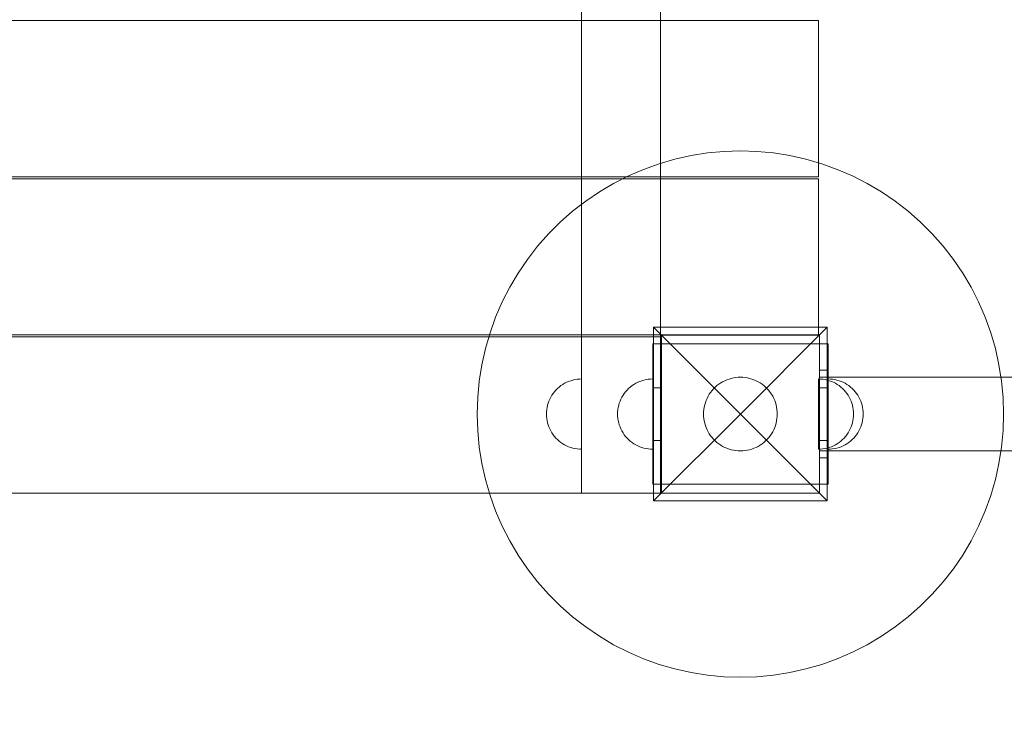
# Model space of a CAD drawing. Units: millimetres. Extents: x 0 to 10862, y -1962 to 2677.
# Drawn here: x 5852 to 6414, y -118 to 277 of the extents above; entities that cross this region are included whole.
import ezdxf

# ---------------------------------------------------------------- set-up
doc = ezdxf.new("R2010")
doc.units = ezdxf.units.MM
doc.header["$MEASUREMENT"] = 0
doc.layers.add('ZESTAW', color=7, linetype='Continuous')
doc.layers.add('ZESTAW_Nr_pióra__7', color=7, linetype='Continuous', lineweight=18)
doc.styles.add('GENERATED_STYLE_1', font='txt')
doc.dimstyles.new('GENERATED_STYLE__1', dxfattribs={"dimtxt": 150, "dimasz": 91.78744, "dimexe": 0.18, "dimexo": 0, "dimgap": 0.09, "dimtad": 0, "dimtih": 1, "dimtoh": 1, "dimdec": 0, "dimlfac": 0.1, "dimzin": 0, "dimdsep": 46, "dimtxsty": 'GENERATED_STYLE_1', "dimblk": 'ARROWHEAD_5', "dimblk1": 'ARROWHEAD_5', "dimblk2": 'ARROWHEAD_5', "dimcen": 0.09, "dimclrd": 7, "dimclre": 7, "dimclrt": 7, "dimazin": 0, "dimtfac": 1, "dimtdec": 4, "dimtmove": 0, "dimatfit": 3, "dimfxl": 0, "dimtolj": 1, "dimtzin": 0, "dimarcsym": 0})
doc.dimstyles.new('GENERATED_STYLE__2', dxfattribs={"dimtxt": 150, "dimasz": 91.78744, "dimexe": 0.18, "dimexo": 0, "dimgap": 0.09, "dimtad": 0, "dimdec": 0, "dimlfac": 0.1, "dimzin": 0, "dimdsep": 46, "dimtxsty": 'GENERATED_STYLE_1', "dimblk": 'ARROWHEAD_5', "dimblk1": 'ARROWHEAD_5', "dimblk2": 'ARROWHEAD_5', "dimcen": 0.09, "dimclrd": 7, "dimclre": 7, "dimclrt": 7, "dimazin": 0, "dimtfac": 1, "dimtdec": 4, "dimtmove": 0, "dimatfit": 3, "dimfxl": 0, "dimtolj": 1, "dimtzin": 0, "dimarcsym": 0})
doc.dimstyles.new('GENERATED_STYLE__3', dxfattribs={"dimtxt": 150, "dimasz": 91.78744, "dimexe": 0.18, "dimexo": 300, "dimgap": 0.09, "dimtad": 0, "dimtih": 1, "dimtoh": 1, "dimdec": 0, "dimlfac": 0.1, "dimzin": 0, "dimdsep": 46, "dimtxsty": 'GENERATED_STYLE_1', "dimblk": 'ARROWHEAD_5', "dimblk1": 'ARROWHEAD_5', "dimblk2": 'ARROWHEAD_5', "dimcen": 0.09, "dimclrd": 7, "dimclre": 7, "dimclrt": 7, "dimazin": 0, "dimtfac": 1, "dimtdec": 4, "dimtmove": 0, "dimatfit": 3, "dimfxl": 0, "dimtolj": 1, "dimtzin": 0, "dimarcsym": 0})
doc.dimstyles.new('GENERATED_STYLE__4', dxfattribs={"dimtxt": 150, "dimasz": 91.78744, "dimexe": 0.18, "dimexo": 300, "dimgap": 0.09, "dimtad": 0, "dimdec": 0, "dimlfac": 0.1, "dimzin": 0, "dimdsep": 46, "dimtxsty": 'GENERATED_STYLE_1', "dimblk": 'ARROWHEAD_5', "dimblk1": 'ARROWHEAD_5', "dimblk2": 'ARROWHEAD_5', "dimcen": 0.09, "dimclrd": 7, "dimclre": 7, "dimclrt": 7, "dimazin": 0, "dimtfac": 1, "dimtdec": 4, "dimtmove": 0, "dimatfit": 3, "dimfxl": 0, "dimtolj": 1, "dimtzin": 0, "dimarcsym": 0})

# ---------------------------------------------------------------- blocks, each defined once
blk = doc.blocks.new('*D1')
at = {"layer": 'ZESTAW', "linetype": 'Continuous', "lineweight": 0, "true_color": 0x000000}
for points in [[(1483.53, -837.49), (1576.83, -862.49), (1576.83, -812.49)], [(8898.18, -837.49), (8804.88, -812.49), (8804.88, -862.49)]]:
    blk.add_hatch(color=18, dxfattribs=at).paths.add_polyline_path(points)
at = {"layer": 'ZESTAW_Nr_pióra__7', "linetype": 'Continuous'}
for p, q in [((1483.53, -928.07), (1483.53, -746.91)), ((8898.18, -928.07), (8898.18, -746.91)), ((1483.53, -837.49), (1576.83, -812.49)), ((1576.83, -812.49), (1576.83, -862.49)), ((8898.18, -837.49), (8804.88, -812.49)), ((8804.88, -862.49), (8804.88, -812.49)), ((1483.53, -837.49), (1576.83, -862.49)), ((1576.83, -837.49), (4996.08, -837.49)), ((5385.63, -837.49), (8804.88, -837.49)), ((8898.18, -837.49), (8804.88, -862.49))]:
    blk.add_line(p, q, dxfattribs=at)
at = {"layer": 'ZESTAW_Nr_pióra__7', "insert": (5020.11, -912.49), "char_height": 150, "attachment_point": 7, "style": 'GENERATED_STYLE_1'}
blk.add_mtext('\\A1;{\\fArial|b0|i0|c238|p38;741}', dxfattribs=at)
blk = doc.blocks.new('ARROWHEAD_5')
at = {"color": 0, "linetype": 'Continuous', "lineweight": 0}
blk.add_line((0, 0), (-1, 0), dxfattribs=at)
blk.add_solid([(-1, 0.2679), (0, 0), (-1, -0.2679), (-1, 0.2679)], dxfattribs=at)
blk = doc.blocks.new('*D3')
at = {"layer": 'ZESTAW', "linetype": 'Continuous', "lineweight": 0, "true_color": 0x000000}
for points in [[(9466.99, 906.94), (9441.99, 813.64), (9491.99, 813.64)], [(9466.99, -61.47), (9491.99, 31.83), (9441.99, 31.83)]]:
    blk.add_hatch(color=18, dxfattribs=at).paths.add_polyline_path(points)
at = {"layer": 'ZESTAW_Nr_pióra__7', "linetype": 'Continuous'}
for p, q in [((9557.57, 906.94), (9376.41, 906.94)), ((9466.99, 906.94), (9441.99, 813.64)), ((9466.99, 906.94), (9491.99, 813.64)), ((9491.99, 813.64), (9441.99, 813.64)), ((9466.99, 560.6), (9466.99, 813.64)), ((9466.99, 31.83), (9466.99, 284.87)), ((9466.99, -61.47), (9441.99, 31.83)), ((9441.99, 31.83), (9491.99, 31.83)), ((9466.99, -61.47), (9491.99, 31.83)), ((9557.57, -61.47), (9376.41, -61.47))]:
    blk.add_line(p, q, dxfattribs=at)
at = {"layer": 'ZESTAW_Nr_pióra__7', "insert": (9541.99, 308.91), "char_height": 150, "attachment_point": 7, "rotation": 90, "style": 'GENERATED_STYLE_1'}
blk.add_mtext('\\A1;{\\fArial|b0|i0|c238|p38;97}', dxfattribs=at)
blk = doc.blocks.new('*D4')
at = {"layer": 'ZESTAW', "linetype": 'Continuous', "lineweight": 0, "true_color": 0x000000}
for points in [[(0, -1871.6), (93.3, -1896.6), (93.3, -1846.6)], [(10398.18, -1871.6), (10304.88, -1846.6), (10304.88, -1896.6)]]:
    blk.add_hatch(color=18, dxfattribs=at).paths.add_polyline_path(points)
at = {"layer": 'ZESTAW_Nr_pióra__7', "linetype": 'Continuous'}
for p, q in [((10398.18, -1962.18), (10398.18, 187.56)), ((0, -1962.18), (0, -300)), ((0, -1871.6), (93.3, -1846.6)), ((93.3, -1846.6), (93.3, -1896.6)), ((10398.18, -1871.6), (10304.88, -1846.6)), ((10304.88, -1896.6), (10304.88, -1846.6)), ((0, -1871.6), (93.3, -1896.6)), ((93.3, -1871.6), (4918.6, -1871.6)), ((5479.58, -1871.6), (10304.88, -1871.6)), ((10398.18, -1871.6), (10304.88, -1896.6))]:
    blk.add_line(p, q, dxfattribs=at)
at = {"layer": 'ZESTAW_Nr_pióra__7', "insert": (4942.63, -1946.6), "char_height": 150, "attachment_point": 7, "style": 'GENERATED_STYLE_1'}
blk.add_mtext('\\A1;{\\fArial|b0|i0|c238|p38;1\xa0040}', dxfattribs=at)
blk = doc.blocks.new('*D5')
at = {"layer": 'ZESTAW', "linetype": 'Continuous', "lineweight": 0, "true_color": 0x000000}
for points in [[(10771.69, 2676.47), (10746.69, 2583.17), (10796.69, 2583.17)], [(10771.69, -1545), (10796.69, -1451.7), (10746.69, -1451.7)]]:
    blk.add_hatch(color=18, dxfattribs=at).paths.add_polyline_path(points)
at = {"layer": 'ZESTAW_Nr_pióra__7', "linetype": 'Continuous'}
for p, q in [((10862.27, 2676.47), (2652.16, 2676.47)), ((10771.69, 2676.47), (10746.69, 2583.17)), ((10771.69, 2676.47), (10796.69, 2583.17)), ((10796.69, 2583.17), (10746.69, 2583.17)), ((10771.69, 760.51), (10771.69, 2583.17)), ((10771.69, -1451.7), (10771.69, 370.96)), ((10771.69, -1545), (10746.69, -1451.7)), ((10746.69, -1451.7), (10796.69, -1451.7)), ((10771.69, -1545), (10796.69, -1451.7)), ((10862.27, -1545), (1845, -1545))]:
    blk.add_line(p, q, dxfattribs=at)
at = {"layer": 'ZESTAW_Nr_pióra__7', "insert": (10846.69, 394.99), "char_height": 150, "attachment_point": 7, "rotation": 90, "style": 'GENERATED_STYLE_1'}
blk.add_mtext('\\A1;{\\fArial|b0|i0|c238|p38;422}', dxfattribs=at)

msp = doc.modelspace()

# ---------------------------------------------------------------- linework, layer by layer
at = {"layer": 'ZESTAW_Nr_pióra__7', "linetype": 'Continuous'}
for p, q in [((6172.64, 6.94), (6172.64, 906.94)), ((6217.64, 906.94), (6217.64, 6.94)), ((5407.64, 276.16), (6307.64, 276.16)), ((6307.64, 276.16), (6307.64, 187.16)), ((6216.83, 194.6), (6225.88, 197.23)), ((6225.88, 197.23), (6235.07, 199.28)), ((6235.07, 199.28), (6244.38, 200.76)), ((6244.38, 200.76), (6253.76, 201.64)), ((6253.76, 201.64), (6263.18, 201.94)), ((6263.18, 201.94), (6272.6, 201.64)), ((6272.6, 201.64), (6281.98, 200.76)), ((6281.98, 200.76), (6291.29, 199.28)), ((6291.29, 199.28), (6300.48, 197.23)), ((6300.48, 197.23), (6309.53, 194.6)), ((6199.31, 187.66), (6207.96, 191.41)), ((6207.96, 191.41), (6216.83, 194.6)), ((6309.53, 194.6), (6318.4, 191.41)), ((6318.4, 191.41), (6327.05, 187.66)), ((6307.64, 187.16), (5407.64, 187.16)), ((5407.64, 186.05), (6307.64, 186.05)), ((6190.92, 183.39), (6199.31, 187.66)), ((6307.64, 186.05), (6307.64, 97.05)), ((6327.05, 187.66), (6335.44, 183.39)), ((6182.81, 178.59), (6190.92, 183.39)), ((6335.44, 183.39), (6343.56, 178.59)), ((6175.01, 173.29), (6182.81, 178.59)), ((6343.56, 178.59), (6351.35, 173.29)), ((6167.57, 167.52), (6175.01, 173.29)), ((6351.35, 173.29), (6358.79, 167.52)), ((6160.5, 161.28), (6167.57, 167.52)), ((6358.79, 167.52), (6365.86, 161.28)), ((6153.84, 154.62), (6160.5, 161.28)), ((6365.86, 161.28), (6372.53, 154.62)), ((6147.6, 147.55), (6153.84, 154.62)), ((6372.53, 154.62), (6378.76, 147.55)), ((6141.83, 140.11), (6147.6, 147.55)), ((6378.76, 147.55), (6384.53, 140.11)), ((6136.53, 132.31), (6141.83, 140.11)), ((6384.53, 140.11), (6389.83, 132.31)), ((6131.74, 124.2), (6136.53, 132.31)), ((6389.83, 132.31), (6394.63, 124.2)), ((6127.46, 115.81), (6131.74, 124.2)), ((6394.63, 124.2), (6398.91, 115.81)), ((6123.71, 107.16), (6127.46, 115.81)), ((6398.91, 115.81), (6402.65, 107.16)), ((6120.52, 98.29), (6123.71, 107.16)), ((6402.65, 107.16), (6405.84, 98.29)), ((6312.68, 101.44), (6213.68, 101.44)), ((6213.68, 101.44), (6213.68, 2.44)), ((6213.68, 101.44), (6263.18, 51.94)), ((6312.68, 101.44), (6263.18, 51.94)), ((6312.68, 2.44), (6312.68, 101.44)), ((6307.64, 97.05), (5407.64, 97.05)), ((5497.64, 95.94), (6217.64, 95.94)), ((6117.89, 89.24), (6120.52, 98.29)), ((6217.64, 95.94), (6217.64, 6.94)), ((6218.18, 6.94), (6218.18, 96.94)), ((6218.18, 96.94), (6308.18, 96.94)), ((6288.18, 96.94), (6238.18, 96.94)), ((6308.18, 96.94), (6308.18, 6.94)), ((6405.84, 98.29), (6408.47, 89.24)), ((6213.18, 91.94), (6213.18, 66.94)), ((6213.18, 91.94), (6218.18, 91.94)), ((6218.18, 91.94), (6308.18, 91.94)), ((6308.18, 91.94), (6308.18, 66.94)), ((6313.18, 91.94), (6308.18, 91.94)), ((6313.18, 91.94), (6313.18, 66.94)), ((6115.84, 80.05), (6117.89, 89.24)), ((6408.47, 89.24), (6410.52, 80.05)), ((6114.36, 70.74), (6115.84, 80.05)), ((6410.52, 80.05), (6412, 70.74)), ((6263.18, 72.94), (6261.86, 72.9)), ((6264.5, 72.9), (6263.18, 72.94)), ((6308.18, 76.94), (6313.18, 76.94)), ((6308.18, 72.94), (8808.18, 72.94)), ((6313.18, 76.94), (6313.18, 26.94)), ((6113.48, 61.36), (6114.36, 70.74)), ((6158.95, 66.52), (6159.89, 67.35)), ((6159.89, 67.35), (6160.89, 68.12)), ((6160.89, 68.12), (6161.92, 68.83)), ((6161.92, 68.83), (6163.01, 69.47)), ((6163.01, 69.47), (6164.13, 70.04)), ((6164.13, 70.04), (6165.28, 70.54)), ((6165.28, 70.54), (6166.46, 70.96)), ((6166.46, 70.96), (6167.67, 71.31)), ((6167.67, 71.31), (6168.89, 71.59)), ((6168.89, 71.59), (6170.13, 71.78)), ((6170.13, 71.78), (6171.39, 71.9)), ((6171.39, 71.9), (6172.64, 71.94)), ((6172.64, 71.9), (6172.64, 71.94)), ((6172.64, 71.78), (6172.64, 71.9)), ((6172.64, 71.59), (6172.64, 71.78)), ((6172.64, 71.31), (6172.64, 71.59)), ((6172.64, 70.96), (6172.64, 71.31)), ((6172.64, 70.54), (6172.64, 70.96)), ((6172.64, 70.04), (6172.64, 70.54)), ((6172.64, 69.47), (6172.64, 70.04)), ((6172.64, 68.83), (6172.64, 69.47)), ((6172.64, 68.12), (6172.64, 68.83)), ((6172.64, 67.35), (6172.64, 68.12)), ((6172.64, 66.52), (6172.64, 67.35)), ((6199.49, 66.52), (6200.43, 67.35)), ((6199.49, 66.52), (6200.43, 67.35)), ((6200.43, 67.35), (6201.43, 68.12)), ((6200.43, 67.35), (6201.43, 68.12)), ((6201.43, 68.12), (6202.46, 68.83)), ((6201.43, 68.12), (6202.46, 68.83)), ((6202.46, 68.83), (6203.55, 69.47)), ((6202.46, 68.83), (6203.55, 69.47)), ((6203.55, 69.47), (6204.67, 70.04)), ((6203.55, 69.47), (6204.67, 70.04)), ((6204.67, 70.04), (6205.82, 70.54)), ((6204.67, 70.04), (6205.82, 70.54)), ((6205.82, 70.54), (6207, 70.96)), ((6205.82, 70.54), (6207, 70.96)), ((6207, 70.96), (6208.21, 71.31)), ((6207, 70.96), (6208.21, 71.31)), ((6208.21, 71.31), (6209.43, 71.59)), ((6208.21, 71.31), (6209.43, 71.59)), ((6209.43, 71.59), (6210.67, 71.78)), ((6209.43, 71.59), (6210.67, 71.78)), ((6210.67, 71.78), (6211.93, 71.9)), ((6210.67, 71.78), (6211.93, 71.9)), ((6211.93, 71.9), (6213.18, 71.94)), ((6211.93, 71.9), (6213.18, 71.94)), ((6249.8, 68.12), (6248.81, 67.25)), ((6250.84, 68.93), (6249.8, 68.12)), ((6251.93, 69.67), (6250.84, 68.93)), ((6253.06, 70.34), (6251.93, 69.67)), ((6254.24, 70.94), (6253.06, 70.34)), ((6255.45, 71.46), (6254.24, 70.94)), ((6256.69, 71.91), (6255.45, 71.46)), ((6257.96, 72.28), (6256.69, 71.91)), ((6259.25, 72.57), (6257.96, 72.28)), ((6260.55, 72.77), (6259.25, 72.57)), ((6261.86, 72.9), (6260.55, 72.77)), ((6265.81, 72.77), (6264.5, 72.9)), ((6267.12, 72.57), (6265.81, 72.77)), ((6268.4, 72.28), (6267.12, 72.57)), ((6269.67, 71.91), (6268.4, 72.28)), ((6270.91, 71.46), (6269.67, 71.91)), ((6272.12, 70.94), (6270.91, 71.46)), ((6273.3, 70.34), (6272.12, 70.94)), ((6274.43, 69.67), (6273.3, 70.34)), ((6275.52, 68.93), (6274.43, 69.67)), ((6276.57, 68.12), (6275.52, 68.93)), ((6277.56, 67.25), (6276.57, 68.12)), ((6308.9, 71.9), (6307.64, 71.94)), ((6307.64, 71.9), (6307.64, 71.94)), ((6307.64, 71.78), (6307.64, 71.9)), ((6307.64, 71.59), (6307.64, 71.78)), ((6307.64, 71.31), (6307.64, 71.59)), ((6307.64, 70.96), (6307.64, 71.31)), ((6307.64, 70.54), (6307.64, 70.96)), ((6307.64, 70.04), (6307.64, 70.54)), ((6307.64, 69.47), (6307.64, 70.04)), ((6307.64, 68.83), (6307.64, 69.47)), ((6307.64, 68.12), (6307.64, 68.83)), ((6307.64, 67.35), (6307.64, 68.12)), ((6307.64, 66.52), (6307.64, 67.35)), ((6310.15, 71.78), (6308.9, 71.9)), ((6311.39, 71.59), (6310.15, 71.78)), ((6312.61, 71.31), (6311.39, 71.59)), ((6313.82, 70.96), (6312.61, 71.31)), ((6314.44, 71.9), (6313.18, 71.94)), ((6313.18, 71.9), (6313.18, 71.94)), ((6314.44, 71.9), (6313.18, 71.94)), ((6313.18, 71.9), (6313.18, 71.94)), ((6314.44, 71.9), (6313.18, 71.94)), ((6314.44, 71.9), (6313.18, 71.94)), ((6313.18, 71.78), (6313.18, 71.9)), ((6313.18, 71.78), (6313.18, 71.9)), ((6313.18, 71.59), (6313.18, 71.78)), ((6313.18, 71.59), (6313.18, 71.78)), ((6313.18, 71.31), (6313.18, 71.59)), ((6313.18, 71.31), (6313.18, 71.59)), ((6313.18, 70.96), (6313.18, 71.31)), ((6313.18, 70.96), (6313.18, 71.31)), ((6313.18, 70.54), (6313.18, 70.96)), ((6313.18, 70.54), (6313.18, 70.96)), ((6313.18, 70.04), (6313.18, 70.54)), ((6313.18, 70.04), (6313.18, 70.54)), ((6313.18, 69.47), (6313.18, 70.04)), ((6313.18, 69.47), (6313.18, 70.04)), ((6313.18, 68.83), (6313.18, 69.47)), ((6313.18, 68.83), (6313.18, 69.47)), ((6313.18, 68.12), (6313.18, 68.83)), ((6313.18, 68.12), (6313.18, 68.83)), ((6313.18, 67.35), (6313.18, 68.12)), ((6313.18, 67.35), (6313.18, 68.12)), ((6313.18, 66.52), (6313.18, 67.35)), ((6313.18, 66.52), (6313.18, 67.35)), ((6315, 70.54), (6313.82, 70.96)), ((6315.69, 71.78), (6314.44, 71.9)), ((6315.69, 71.78), (6314.44, 71.9)), ((6315.69, 71.78), (6314.44, 71.9)), ((6315.69, 71.78), (6314.44, 71.9)), ((6316.16, 70.04), (6315, 70.54)), ((6316.93, 71.59), (6315.69, 71.78)), ((6316.93, 71.59), (6315.69, 71.78)), ((6316.93, 71.59), (6315.69, 71.78)), ((6316.93, 71.59), (6315.69, 71.78)), ((6317.28, 69.47), (6316.16, 70.04)), ((6318.16, 71.31), (6316.93, 71.59)), ((6318.16, 71.31), (6316.93, 71.59)), ((6318.16, 71.31), (6316.93, 71.59)), ((6318.16, 71.31), (6316.93, 71.59)), ((6318.36, 68.83), (6317.28, 69.47)), ((6319.36, 70.96), (6318.16, 71.31)), ((6319.36, 70.96), (6318.16, 71.31)), ((6319.36, 70.96), (6318.16, 71.31)), ((6319.36, 70.96), (6318.16, 71.31)), ((6319.4, 68.12), (6318.36, 68.83)), ((6320.54, 70.54), (6319.36, 70.96)), ((6320.54, 70.54), (6319.36, 70.96)), ((6320.54, 70.54), (6319.36, 70.96)), ((6320.54, 70.54), (6319.36, 70.96)), ((6320.39, 67.35), (6319.4, 68.12)), ((6321.33, 66.52), (6320.39, 67.35)), ((6321.7, 70.04), (6320.54, 70.54)), ((6321.7, 70.04), (6320.54, 70.54)), ((6321.7, 70.04), (6320.54, 70.54)), ((6321.7, 70.04), (6320.54, 70.54)), ((6322.82, 69.47), (6321.7, 70.04)), ((6322.82, 69.47), (6321.7, 70.04)), ((6322.82, 69.47), (6321.7, 70.04)), ((6322.82, 69.47), (6321.7, 70.04)), ((6323.9, 68.83), (6322.82, 69.47)), ((6323.9, 68.83), (6322.82, 69.47)), ((6323.9, 68.83), (6322.82, 69.47)), ((6323.9, 68.83), (6322.82, 69.47)), ((6324.94, 68.12), (6323.9, 68.83)), ((6324.94, 68.12), (6323.9, 68.83)), ((6324.94, 68.12), (6323.9, 68.83)), ((6324.94, 68.12), (6323.9, 68.83)), ((6325.93, 67.35), (6324.94, 68.12)), ((6325.93, 67.35), (6324.94, 68.12)), ((6325.93, 67.35), (6324.94, 68.12)), ((6325.93, 67.35), (6324.94, 68.12)), ((6326.87, 66.52), (6325.93, 67.35)), ((6326.87, 66.52), (6325.93, 67.35)), ((6326.87, 66.52), (6325.93, 67.35)), ((6326.87, 66.52), (6325.93, 67.35)), ((6412, 70.74), (6412.89, 61.36)), ((6155.11, 61.57), (6155.75, 62.66)), ((6155.75, 62.66), (6156.46, 63.7)), ((6156.46, 63.7), (6157.23, 64.69)), ((6157.23, 64.69), (6158.06, 65.63)), ((6158.06, 65.63), (6158.95, 66.52)), ((6172.64, 65.63), (6172.64, 66.52)), ((6172.64, 64.69), (6172.64, 65.63)), ((6172.64, 63.7), (6172.64, 64.69)), ((6172.64, 62.66), (6172.64, 63.7)), ((6172.64, 61.57), (6172.64, 62.66)), ((6195.66, 61.57), (6196.29, 62.66)), ((6195.66, 61.57), (6196.29, 62.66)), ((6196.29, 62.66), (6197, 63.7)), ((6196.29, 62.66), (6197, 63.7)), ((6197, 63.7), (6197.77, 64.69)), ((6197, 63.7), (6197.77, 64.69)), ((6197.77, 64.69), (6198.6, 65.63)), ((6197.77, 64.69), (6198.6, 65.63)), ((6198.6, 65.63), (6199.49, 66.52)), ((6198.6, 65.63), (6199.49, 66.52)), ((6213.18, 66.94), (6218.18, 66.94)), ((6213.18, 66.94), (6213.18, 36.94)), ((6244.78, 62.06), (6244.18, 60.88)), ((6245.45, 63.19), (6244.78, 62.06)), ((6246.19, 64.28), (6245.45, 63.19)), ((6247, 65.33), (6246.19, 64.28)), ((6247.87, 66.32), (6247, 65.33)), ((6248.81, 67.25), (6247.87, 66.32)), ((6278.49, 66.32), (6277.56, 67.25)), ((6279.36, 65.33), (6278.49, 66.32)), ((6280.17, 64.28), (6279.36, 65.33)), ((6280.91, 63.19), (6280.17, 64.28)), ((6281.58, 62.06), (6280.91, 63.19)), ((6282.18, 60.88), (6281.58, 62.06)), ((6307.64, 65.63), (6307.64, 66.52)), ((6307.64, 64.69), (6307.64, 65.63)), ((6307.64, 63.7), (6307.64, 64.69)), ((6307.64, 62.66), (6307.64, 63.7)), ((6307.64, 61.57), (6307.64, 62.66)), ((6313.18, 66.94), (6308.18, 66.94)), ((6313.18, 66.94), (6313.18, 36.94)), ((6313.18, 65.63), (6313.18, 66.52)), ((6313.18, 65.63), (6313.18, 66.52)), ((6313.18, 64.69), (6313.18, 65.63)), ((6313.18, 64.69), (6313.18, 65.63)), ((6313.18, 63.7), (6313.18, 64.69)), ((6313.18, 63.7), (6313.18, 64.69)), ((6313.18, 62.66), (6313.18, 63.7)), ((6313.18, 62.66), (6313.18, 63.7)), ((6313.18, 61.57), (6313.18, 62.66)), ((6313.18, 61.57), (6313.18, 62.66)), ((6322.22, 65.63), (6321.33, 66.52)), ((6323.05, 64.69), (6322.22, 65.63)), ((6323.82, 63.7), (6323.05, 64.69)), ((6324.53, 62.66), (6323.82, 63.7)), ((6325.17, 61.57), (6324.53, 62.66)), ((6327.76, 65.63), (6326.87, 66.52)), ((6327.76, 65.63), (6326.87, 66.52)), ((6327.76, 65.63), (6326.87, 66.52)), ((6327.76, 65.63), (6326.87, 66.52)), ((6328.59, 64.69), (6327.76, 65.63)), ((6328.59, 64.69), (6327.76, 65.63)), ((6328.59, 64.69), (6327.76, 65.63)), ((6328.59, 64.69), (6327.76, 65.63)), ((6329.36, 63.7), (6328.59, 64.69)), ((6329.36, 63.7), (6328.59, 64.69)), ((6329.36, 63.7), (6328.59, 64.69)), ((6329.36, 63.7), (6328.59, 64.69)), ((6330.07, 62.66), (6329.36, 63.7)), ((6330.07, 62.66), (6329.36, 63.7)), ((6330.07, 62.66), (6329.36, 63.7)), ((6330.07, 62.66), (6329.36, 63.7)), ((6330.71, 61.57), (6330.07, 62.66)), ((6330.71, 61.57), (6330.07, 62.66)), ((6330.71, 61.57), (6330.07, 62.66)), ((6330.71, 61.57), (6330.07, 62.66)), ((6113.18, 51.94), (6113.48, 61.36)), ((6153, 55.69), (6153.27, 56.91)), ((6153.27, 56.91), (6153.62, 58.12)), ((6153.62, 58.12), (6154.05, 59.3)), ((6154.05, 59.3), (6154.54, 60.46)), ((6154.54, 60.46), (6155.11, 61.57)), ((6172.64, 60.46), (6172.64, 61.57)), ((6172.64, 59.3), (6172.64, 60.46)), ((6172.64, 58.12), (6172.64, 59.3)), ((6172.64, 56.91), (6172.64, 58.12)), ((6172.64, 55.69), (6172.64, 56.91)), ((6193.54, 55.69), (6193.81, 56.91)), ((6193.54, 55.69), (6193.81, 56.91)), ((6193.81, 56.91), (6194.16, 58.12)), ((6193.81, 56.91), (6194.16, 58.12)), ((6194.16, 58.12), (6194.59, 59.3)), ((6194.16, 58.12), (6194.59, 59.3)), ((6194.59, 59.3), (6195.08, 60.46)), ((6194.59, 59.3), (6195.08, 60.46)), ((6195.08, 60.46), (6195.66, 61.57)), ((6195.08, 60.46), (6195.66, 61.57)), ((6242.84, 57.16), (6242.55, 55.87)), ((6243.21, 58.43), (6242.84, 57.16)), ((6243.66, 59.67), (6243.21, 58.43)), ((6244.18, 60.88), (6243.66, 59.67)), ((6282.71, 59.67), (6282.18, 60.88)), ((6283.15, 58.43), (6282.71, 59.67)), ((6283.52, 57.16), (6283.15, 58.43)), ((6283.81, 55.87), (6283.52, 57.16)), ((6307.64, 60.46), (6307.64, 61.57)), ((6307.64, 59.3), (6307.64, 60.46)), ((6307.64, 58.12), (6307.64, 59.3)), ((6307.64, 56.91), (6307.64, 58.12)), ((6307.64, 55.69), (6307.64, 56.91)), ((6313.18, 60.46), (6313.18, 61.57)), ((6313.18, 60.46), (6313.18, 61.57)), ((6313.18, 59.3), (6313.18, 60.46)), ((6313.18, 59.3), (6313.18, 60.46)), ((6313.18, 58.12), (6313.18, 59.3)), ((6313.18, 58.12), (6313.18, 59.3)), ((6313.18, 56.91), (6313.18, 58.12)), ((6313.18, 56.91), (6313.18, 58.12)), ((6313.18, 55.69), (6313.18, 56.91)), ((6313.18, 55.69), (6313.18, 56.91)), ((6325.74, 60.46), (6325.17, 61.57)), ((6326.24, 59.3), (6325.74, 60.46)), ((6326.66, 58.12), (6326.24, 59.3)), ((6327.01, 56.91), (6326.66, 58.12)), ((6327.29, 55.69), (6327.01, 56.91)), ((6331.28, 60.46), (6330.71, 61.57)), ((6331.28, 60.46), (6330.71, 61.57)), ((6331.28, 60.46), (6330.71, 61.57)), ((6331.28, 60.46), (6330.71, 61.57)), ((6331.78, 59.3), (6331.28, 60.46)), ((6331.78, 59.3), (6331.28, 60.46)), ((6331.78, 59.3), (6331.28, 60.46)), ((6331.78, 59.3), (6331.28, 60.46)), ((6332.2, 58.12), (6331.78, 59.3)), ((6332.2, 58.12), (6331.78, 59.3)), ((6332.2, 58.12), (6331.78, 59.3)), ((6332.2, 58.12), (6331.78, 59.3)), ((6332.55, 56.91), (6332.2, 58.12)), ((6332.55, 56.91), (6332.2, 58.12)), ((6332.55, 56.91), (6332.2, 58.12)), ((6332.55, 56.91), (6332.2, 58.12)), ((6332.83, 55.69), (6332.55, 56.91)), ((6332.83, 55.69), (6332.55, 56.91)), ((6332.83, 55.69), (6332.55, 56.91)), ((6332.83, 55.69), (6332.55, 56.91)), ((6412.89, 61.36), (6413.18, 51.94)), ((6113.48, 42.52), (6113.18, 51.94)), ((6152.64, 51.94), (6152.68, 53.2)), ((6152.64, 51.94), (6152.68, 50.68)), ((6152.68, 53.2), (6152.8, 54.45)), ((6152.68, 50.68), (6152.8, 49.43)), ((6152.8, 54.45), (6153, 55.69)), ((6172.64, 54.45), (6172.64, 55.69)), ((6172.64, 53.2), (6172.64, 54.45)), ((6172.64, 51.94), (6172.64, 53.2)), ((6172.64, 50.68), (6172.64, 51.94)), ((6172.64, 49.43), (6172.64, 50.68)), ((6193.18, 51.94), (6193.22, 53.2)), ((6193.18, 51.94), (6193.22, 53.2)), ((6193.18, 51.94), (6193.22, 50.68)), ((6193.18, 51.94), (6193.22, 50.68)), ((6193.22, 53.2), (6193.34, 54.45)), ((6193.22, 53.2), (6193.34, 54.45)), ((6193.22, 50.68), (6193.34, 49.43)), ((6193.22, 50.68), (6193.34, 49.43)), ((6193.34, 54.45), (6193.54, 55.69)), ((6193.34, 54.45), (6193.54, 55.69)), ((6213.68, 2.44), (6263.18, 51.94)), ((6242.22, 53.26), (6242.18, 51.94)), ((6242.18, 51.94), (6242.22, 50.62)), ((6242.35, 54.57), (6242.22, 53.26)), ((6242.22, 50.62), (6242.35, 49.31)), ((6242.55, 55.87), (6242.35, 54.57)), ((6312.68, 2.44), (6263.18, 51.94)), ((6284.02, 54.57), (6283.81, 55.87)), ((6284.14, 53.26), (6284.02, 54.57)), ((6284.02, 49.31), (6284.14, 50.62)), ((6284.18, 51.94), (6284.14, 53.26)), ((6284.14, 50.62), (6284.18, 51.94)), ((6307.64, 54.45), (6307.64, 55.69)), ((6307.64, 53.2), (6307.64, 54.45)), ((6307.64, 51.94), (6307.64, 53.2)), ((6307.64, 50.68), (6307.64, 51.94)), ((6307.64, 49.43), (6307.64, 50.68)), ((6313.18, 54.45), (6313.18, 55.69)), ((6313.18, 54.45), (6313.18, 55.69)), ((6313.18, 53.2), (6313.18, 54.45)), ((6313.18, 53.2), (6313.18, 54.45)), ((6313.18, 51.94), (6313.18, 53.2)), ((6313.18, 51.94), (6313.18, 53.2)), ((6313.18, 50.68), (6313.18, 51.94)), ((6313.18, 50.68), (6313.18, 51.94)), ((6313.18, 49.43), (6313.18, 50.68)), ((6313.18, 49.43), (6313.18, 50.68)), ((6327.48, 54.45), (6327.29, 55.69)), ((6327.6, 53.2), (6327.48, 54.45)), ((6327.6, 50.68), (6327.48, 49.43)), ((6327.64, 51.94), (6327.6, 53.2)), ((6327.64, 51.94), (6327.6, 50.68)), ((6333.02, 54.45), (6332.83, 55.69)), ((6333.02, 54.45), (6332.83, 55.69)), ((6333.02, 54.45), (6332.83, 55.69)), ((6333.02, 54.45), (6332.83, 55.69)), ((6333.14, 53.2), (6333.02, 54.45)), ((6333.14, 53.2), (6333.02, 54.45)), ((6333.14, 53.2), (6333.02, 54.45)), ((6333.14, 53.2), (6333.02, 54.45)), ((6333.14, 50.68), (6333.02, 49.43)), ((6333.14, 50.68), (6333.02, 49.43)), ((6333.14, 50.68), (6333.02, 49.43)), ((6333.14, 50.68), (6333.02, 49.43)), ((6333.18, 51.94), (6333.14, 53.2)), ((6333.18, 51.94), (6333.14, 53.2)), ((6333.18, 51.94), (6333.14, 53.2)), ((6333.18, 51.94), (6333.14, 53.2)), ((6333.18, 51.94), (6333.14, 50.68)), ((6333.18, 51.94), (6333.14, 50.68)), ((6333.18, 51.94), (6333.14, 50.68)), ((6333.18, 51.94), (6333.14, 50.68)), ((6413.18, 51.94), (6412.89, 42.52)), ((6152.8, 49.43), (6153, 48.19)), ((6153, 48.19), (6153.27, 46.97)), ((6153.27, 46.97), (6153.62, 45.76)), ((6153.62, 45.76), (6154.05, 44.58)), ((6172.64, 48.19), (6172.64, 49.43)), ((6172.64, 46.97), (6172.64, 48.19)), ((6172.64, 45.76), (6172.64, 46.97)), ((6172.64, 44.58), (6172.64, 45.76)), ((6193.34, 49.43), (6193.54, 48.19)), ((6193.34, 49.43), (6193.54, 48.19)), ((6193.54, 48.19), (6193.81, 46.97)), ((6193.54, 48.19), (6193.81, 46.97)), ((6193.81, 46.97), (6194.16, 45.76)), ((6193.81, 46.97), (6194.16, 45.76)), ((6194.16, 45.76), (6194.59, 44.58)), ((6194.16, 45.76), (6194.59, 44.58)), ((6242.35, 49.31), (6242.55, 48)), ((6242.55, 48), (6242.84, 46.72)), ((6242.84, 46.72), (6243.21, 45.45)), ((6243.21, 45.45), (6243.66, 44.21)), ((6282.71, 44.21), (6283.15, 45.45)), ((6283.15, 45.45), (6283.52, 46.72)), ((6283.52, 46.72), (6283.81, 48)), ((6283.81, 48), (6284.02, 49.31)), ((6307.64, 48.19), (6307.64, 49.43)), ((6307.64, 46.97), (6307.64, 48.19)), ((6307.64, 45.76), (6307.64, 46.97)), ((6307.64, 44.58), (6307.64, 45.76)), ((6313.18, 48.19), (6313.18, 49.43)), ((6313.18, 48.19), (6313.18, 49.43)), ((6313.18, 46.97), (6313.18, 48.19)), ((6313.18, 46.97), (6313.18, 48.19)), ((6313.18, 45.76), (6313.18, 46.97)), ((6313.18, 45.76), (6313.18, 46.97)), ((6313.18, 44.58), (6313.18, 45.76)), ((6313.18, 44.58), (6313.18, 45.76)), ((6326.66, 45.76), (6326.24, 44.58)), ((6327.01, 46.97), (6326.66, 45.76)), ((6327.29, 48.19), (6327.01, 46.97)), ((6327.48, 49.43), (6327.29, 48.19)), ((6332.2, 45.76), (6331.78, 44.58)), ((6332.2, 45.76), (6331.78, 44.58)), ((6332.2, 45.76), (6331.78, 44.58)), ((6332.2, 45.76), (6331.78, 44.58)), ((6332.55, 46.97), (6332.2, 45.76)), ((6332.55, 46.97), (6332.2, 45.76)), ((6332.55, 46.97), (6332.2, 45.76)), ((6332.55, 46.97), (6332.2, 45.76)), ((6332.83, 48.19), (6332.55, 46.97)), ((6332.83, 48.19), (6332.55, 46.97)), ((6332.83, 48.19), (6332.55, 46.97)), ((6332.83, 48.19), (6332.55, 46.97)), ((6333.02, 49.43), (6332.83, 48.19)), ((6333.02, 49.43), (6332.83, 48.19)), ((6333.02, 49.43), (6332.83, 48.19)), ((6333.02, 49.43), (6332.83, 48.19)), ((6114.36, 33.14), (6113.48, 42.52)), ((6154.05, 44.58), (6154.54, 43.42)), ((6154.54, 43.42), (6155.11, 42.3)), ((6155.11, 42.3), (6155.75, 41.22)), ((6155.75, 41.22), (6156.46, 40.18)), ((6156.46, 40.18), (6157.23, 39.19)), ((6172.64, 43.42), (6172.64, 44.58)), ((6172.64, 42.3), (6172.64, 43.42)), ((6172.64, 41.22), (6172.64, 42.3)), ((6172.64, 40.18), (6172.64, 41.22)), ((6172.64, 39.19), (6172.64, 40.18)), ((6194.59, 44.58), (6195.08, 43.42)), ((6194.59, 44.58), (6195.08, 43.42)), ((6195.08, 43.42), (6195.66, 42.3)), ((6195.08, 43.42), (6195.66, 42.3)), ((6195.66, 42.3), (6196.29, 41.22)), ((6195.66, 42.3), (6196.29, 41.22)), ((6196.29, 41.22), (6197, 40.18)), ((6196.29, 41.22), (6197, 40.18)), ((6197, 40.18), (6197.77, 39.19)), ((6197, 40.18), (6197.77, 39.19)), ((6243.66, 44.21), (6244.18, 43)), ((6244.18, 43), (6244.78, 41.82)), ((6244.78, 41.82), (6245.45, 40.69)), ((6245.45, 40.69), (6246.19, 39.6)), ((6246.19, 39.6), (6247, 38.55)), ((6279.36, 38.55), (6280.17, 39.6)), ((6280.17, 39.6), (6280.91, 40.69)), ((6280.91, 40.69), (6281.58, 41.82)), ((6281.58, 41.82), (6282.18, 43)), ((6282.18, 43), (6282.71, 44.21)), ((6307.64, 43.42), (6307.64, 44.58)), ((6307.64, 42.3), (6307.64, 43.42)), ((6307.64, 41.22), (6307.64, 42.3)), ((6307.64, 40.18), (6307.64, 41.22)), ((6307.64, 39.19), (6307.64, 40.18)), ((6313.18, 43.42), (6313.18, 44.58)), ((6313.18, 43.42), (6313.18, 44.58)), ((6313.18, 42.3), (6313.18, 43.42)), ((6313.18, 42.3), (6313.18, 43.42)), ((6313.18, 41.22), (6313.18, 42.3)), ((6313.18, 41.22), (6313.18, 42.3)), ((6313.18, 40.18), (6313.18, 41.22)), ((6313.18, 40.18), (6313.18, 41.22)), ((6313.18, 39.19), (6313.18, 40.18)), ((6313.18, 39.19), (6313.18, 40.18)), ((6323.82, 40.18), (6323.05, 39.19)), ((6324.53, 41.22), (6323.82, 40.18)), ((6325.17, 42.3), (6324.53, 41.22)), ((6325.74, 43.42), (6325.17, 42.3)), ((6326.24, 44.58), (6325.74, 43.42)), ((6329.36, 40.18), (6328.59, 39.19)), ((6329.36, 40.18), (6328.59, 39.19)), ((6329.36, 40.18), (6328.59, 39.19)), ((6329.36, 40.18), (6328.59, 39.19)), ((6330.07, 41.22), (6329.36, 40.18)), ((6330.07, 41.22), (6329.36, 40.18)), ((6330.07, 41.22), (6329.36, 40.18)), ((6330.07, 41.22), (6329.36, 40.18)), ((6330.71, 42.3), (6330.07, 41.22)), ((6330.71, 42.3), (6330.07, 41.22)), ((6330.71, 42.3), (6330.07, 41.22)), ((6330.71, 42.3), (6330.07, 41.22)), ((6331.28, 43.42), (6330.71, 42.3)), ((6331.28, 43.42), (6330.71, 42.3)), ((6331.28, 43.42), (6330.71, 42.3)), ((6331.28, 43.42), (6330.71, 42.3)), ((6331.78, 44.58), (6331.28, 43.42)), ((6331.78, 44.58), (6331.28, 43.42)), ((6331.78, 44.58), (6331.28, 43.42)), ((6331.78, 44.58), (6331.28, 43.42)), ((6412.89, 42.52), (6412, 33.14)), ((6157.23, 39.19), (6158.06, 38.25)), ((6158.06, 38.25), (6158.95, 37.36)), ((6158.95, 37.36), (6159.89, 36.53)), ((6159.89, 36.53), (6160.89, 35.76)), ((6160.89, 35.76), (6161.92, 35.05)), ((6161.92, 35.05), (6163.01, 34.41)), ((6163.01, 34.41), (6164.13, 33.84)), ((6164.13, 33.84), (6165.28, 33.34)), ((6172.64, 38.25), (6172.64, 39.19)), ((6172.64, 37.36), (6172.64, 38.25)), ((6172.64, 36.53), (6172.64, 37.36)), ((6172.64, 35.76), (6172.64, 36.53)), ((6172.64, 35.05), (6172.64, 35.76)), ((6172.64, 34.41), (6172.64, 35.05)), ((6172.64, 33.84), (6172.64, 34.41)), ((6172.64, 33.34), (6172.64, 33.84)), ((6197.77, 39.19), (6198.6, 38.25)), ((6197.77, 39.19), (6198.6, 38.25)), ((6198.6, 38.25), (6199.49, 37.36)), ((6198.6, 38.25), (6199.49, 37.36)), ((6199.49, 37.36), (6200.43, 36.53)), ((6199.49, 37.36), (6200.43, 36.53)), ((6200.43, 36.53), (6201.43, 35.76)), ((6200.43, 36.53), (6201.43, 35.76)), ((6201.43, 35.76), (6202.46, 35.05)), ((6201.43, 35.76), (6202.46, 35.05)), ((6202.46, 35.05), (6203.55, 34.41)), ((6202.46, 35.05), (6203.55, 34.41)), ((6203.55, 34.41), (6204.67, 33.84)), ((6203.55, 34.41), (6204.67, 33.84)), ((6204.67, 33.84), (6205.82, 33.34)), ((6204.67, 33.84), (6205.82, 33.34)), ((6213.18, 36.94), (6218.18, 36.94)), ((6213.18, 36.94), (6213.18, 11.94)), ((6247, 38.55), (6247.87, 37.56)), ((6247.87, 37.56), (6248.81, 36.63)), ((6248.81, 36.63), (6249.8, 35.76)), ((6249.8, 35.76), (6250.84, 34.95)), ((6250.84, 34.95), (6251.93, 34.21)), ((6251.93, 34.21), (6253.06, 33.54)), ((6273.3, 33.54), (6274.43, 34.21)), ((6274.43, 34.21), (6275.52, 34.95)), ((6275.52, 34.95), (6276.57, 35.76)), ((6276.57, 35.76), (6277.56, 36.63)), ((6277.56, 36.63), (6278.49, 37.56)), ((6278.49, 37.56), (6279.36, 38.55)), ((6307.64, 38.25), (6307.64, 39.19)), ((6307.64, 37.36), (6307.64, 38.25)), ((6307.64, 36.53), (6307.64, 37.36)), ((6307.64, 35.76), (6307.64, 36.53)), ((6307.64, 35.05), (6307.64, 35.76)), ((6307.64, 34.41), (6307.64, 35.05)), ((6307.64, 33.84), (6307.64, 34.41)), ((6307.64, 33.34), (6307.64, 33.84)), ((6313.18, 36.94), (6308.18, 36.94)), ((6313.18, 38.25), (6313.18, 39.19)), ((6313.18, 38.25), (6313.18, 39.19)), ((6313.18, 37.36), (6313.18, 38.25)), ((6313.18, 37.36), (6313.18, 38.25)), ((6313.18, 36.53), (6313.18, 37.36)), ((6313.18, 36.53), (6313.18, 37.36)), ((6313.18, 36.94), (6313.18, 11.94)), ((6313.18, 35.76), (6313.18, 36.53)), ((6313.18, 35.76), (6313.18, 36.53)), ((6313.18, 35.05), (6313.18, 35.76)), ((6313.18, 35.05), (6313.18, 35.76)), ((6313.18, 34.41), (6313.18, 35.05)), ((6313.18, 34.41), (6313.18, 35.05)), ((6313.18, 33.84), (6313.18, 34.41)), ((6313.18, 33.84), (6313.18, 34.41)), ((6313.18, 33.34), (6313.18, 33.84)), ((6313.18, 33.34), (6313.18, 33.84)), ((6316.16, 33.84), (6315, 33.34)), ((6317.28, 34.41), (6316.16, 33.84)), ((6318.36, 35.05), (6317.28, 34.41)), ((6319.4, 35.76), (6318.36, 35.05)), ((6320.39, 36.53), (6319.4, 35.76)), ((6321.33, 37.36), (6320.39, 36.53)), ((6321.7, 33.84), (6320.54, 33.34)), ((6321.7, 33.84), (6320.54, 33.34)), ((6321.7, 33.84), (6320.54, 33.34)), ((6321.7, 33.84), (6320.54, 33.34)), ((6322.22, 38.25), (6321.33, 37.36)), ((6322.82, 34.41), (6321.7, 33.84)), ((6322.82, 34.41), (6321.7, 33.84)), ((6322.82, 34.41), (6321.7, 33.84)), ((6322.82, 34.41), (6321.7, 33.84)), ((6323.05, 39.19), (6322.22, 38.25)), ((6323.9, 35.05), (6322.82, 34.41)), ((6323.9, 35.05), (6322.82, 34.41)), ((6323.9, 35.05), (6322.82, 34.41)), ((6323.9, 35.05), (6322.82, 34.41)), ((6324.94, 35.76), (6323.9, 35.05)), ((6324.94, 35.76), (6323.9, 35.05)), ((6324.94, 35.76), (6323.9, 35.05)), ((6324.94, 35.76), (6323.9, 35.05)), ((6325.93, 36.53), (6324.94, 35.76)), ((6325.93, 36.53), (6324.94, 35.76)), ((6325.93, 36.53), (6324.94, 35.76)), ((6325.93, 36.53), (6324.94, 35.76)), ((6326.87, 37.36), (6325.93, 36.53)), ((6326.87, 37.36), (6325.93, 36.53)), ((6326.87, 37.36), (6325.93, 36.53)), ((6326.87, 37.36), (6325.93, 36.53)), ((6327.76, 38.25), (6326.87, 37.36)), ((6327.76, 38.25), (6326.87, 37.36)), ((6327.76, 38.25), (6326.87, 37.36)), ((6327.76, 38.25), (6326.87, 37.36)), ((6328.59, 39.19), (6327.76, 38.25)), ((6328.59, 39.19), (6327.76, 38.25)), ((6328.59, 39.19), (6327.76, 38.25)), ((6328.59, 39.19), (6327.76, 38.25)), ((6115.84, 23.83), (6114.36, 33.14)), ((6165.28, 33.34), (6166.46, 32.92)), ((6166.46, 32.92), (6167.67, 32.57)), ((6167.67, 32.57), (6168.89, 32.29)), ((6168.89, 32.29), (6170.13, 32.1)), ((6170.13, 32.1), (6171.39, 31.98)), ((6171.39, 31.98), (6172.64, 31.94)), ((6172.64, 32.92), (6172.64, 33.34)), ((6172.64, 32.57), (6172.64, 32.92)), ((6172.64, 32.29), (6172.64, 32.57)), ((6172.64, 32.1), (6172.64, 32.29)), ((6172.64, 31.98), (6172.64, 32.1)), ((6172.64, 31.94), (6172.64, 31.98)), ((6205.82, 33.34), (6207, 32.92)), ((6205.82, 33.34), (6207, 32.92)), ((6207, 32.92), (6208.21, 32.57)), ((6207, 32.92), (6208.21, 32.57)), ((6208.21, 32.57), (6209.43, 32.29)), ((6208.21, 32.57), (6209.43, 32.29)), ((6209.43, 32.29), (6210.67, 32.1)), ((6209.43, 32.29), (6210.67, 32.1)), ((6210.67, 32.1), (6211.93, 31.98)), ((6210.67, 32.1), (6211.93, 31.98)), ((6211.93, 31.98), (6213.18, 31.94)), ((6211.93, 31.98), (6213.18, 31.94)), ((6253.06, 33.54), (6254.24, 32.94)), ((6254.24, 32.94), (6255.45, 32.41)), ((6255.45, 32.41), (6256.69, 31.97)), ((6256.69, 31.97), (6257.96, 31.6)), ((6257.96, 31.6), (6259.25, 31.31)), ((6259.25, 31.31), (6260.55, 31.11)), ((6260.55, 31.11), (6261.86, 30.98)), ((6261.86, 30.98), (6263.18, 30.94)), ((6263.18, 30.94), (6264.5, 30.98)), ((6264.5, 30.98), (6265.81, 31.11)), ((6265.81, 31.11), (6267.12, 31.31)), ((6267.12, 31.31), (6268.4, 31.6)), ((6268.4, 31.6), (6269.67, 31.97)), ((6269.67, 31.97), (6270.91, 32.41)), ((6270.91, 32.41), (6272.12, 32.94)), ((6272.12, 32.94), (6273.3, 33.54)), ((6307.64, 32.92), (6307.64, 33.34)), ((6307.64, 32.57), (6307.64, 32.92)), ((6307.64, 32.29), (6307.64, 32.57)), ((6307.64, 32.1), (6307.64, 32.29)), ((6307.64, 31.98), (6307.64, 32.1)), ((6308.9, 31.98), (6307.64, 31.94)), ((6307.64, 31.94), (6307.64, 31.98)), ((6308.18, 30.94), (8808.18, 30.94)), ((6310.15, 32.1), (6308.9, 31.98)), ((6311.39, 32.29), (6310.15, 32.1)), ((6312.61, 32.57), (6311.39, 32.29)), ((6313.82, 32.92), (6312.61, 32.57)), ((6313.18, 32.92), (6313.18, 33.34)), ((6313.18, 32.92), (6313.18, 33.34)), ((6313.18, 32.57), (6313.18, 32.92)), ((6313.18, 32.57), (6313.18, 32.92)), ((6313.18, 32.29), (6313.18, 32.57)), ((6313.18, 32.29), (6313.18, 32.57)), ((6313.18, 32.1), (6313.18, 32.29)), ((6313.18, 32.1), (6313.18, 32.29)), ((6313.18, 31.98), (6313.18, 32.1)), ((6313.18, 31.98), (6313.18, 32.1)), ((6314.44, 31.98), (6313.18, 31.94)), ((6313.18, 31.94), (6313.18, 31.98)), ((6314.44, 31.98), (6313.18, 31.94)), ((6313.18, 31.94), (6313.18, 31.98)), ((6314.44, 31.98), (6313.18, 31.94)), ((6314.44, 31.98), (6313.18, 31.94)), ((6315, 33.34), (6313.82, 32.92)), ((6315.69, 32.1), (6314.44, 31.98)), ((6315.69, 32.1), (6314.44, 31.98)), ((6315.69, 32.1), (6314.44, 31.98)), ((6315.69, 32.1), (6314.44, 31.98)), ((6316.93, 32.29), (6315.69, 32.1)), ((6316.93, 32.29), (6315.69, 32.1)), ((6316.93, 32.29), (6315.69, 32.1)), ((6316.93, 32.29), (6315.69, 32.1)), ((6318.16, 32.57), (6316.93, 32.29)), ((6318.16, 32.57), (6316.93, 32.29)), ((6318.16, 32.57), (6316.93, 32.29)), ((6318.16, 32.57), (6316.93, 32.29)), ((6319.36, 32.92), (6318.16, 32.57)), ((6319.36, 32.92), (6318.16, 32.57)), ((6319.36, 32.92), (6318.16, 32.57)), ((6319.36, 32.92), (6318.16, 32.57)), ((6320.54, 33.34), (6319.36, 32.92)), ((6320.54, 33.34), (6319.36, 32.92)), ((6320.54, 33.34), (6319.36, 32.92)), ((6320.54, 33.34), (6319.36, 32.92)), ((6412, 33.14), (6410.52, 23.83)), ((6117.89, 14.64), (6115.84, 23.83)), ((6313.18, 26.94), (6308.18, 26.94)), ((6410.52, 23.83), (6408.47, 14.64)), ((6120.52, 5.59), (6117.89, 14.64)), ((6213.18, 11.94), (6218.18, 11.94)), ((6308.18, 11.94), (6218.18, 11.94)), ((6313.18, 11.94), (6308.18, 11.94)), ((6408.47, 14.64), (6405.84, 5.59)), ((6217.64, 6.94), (5497.64, 6.94)), ((6217.64, 6.94), (6172.64, 6.94)), ((6308.18, 6.94), (6218.18, 6.94)), ((6123.71, -3.28), (6120.52, 5.59)), ((6213.68, 2.44), (6312.68, 2.44)), ((6405.84, 5.59), (6402.65, -3.28)), ((6127.46, -11.93), (6123.71, -3.28)), ((6402.65, -3.28), (6398.91, -11.93)), ((6131.74, -20.32), (6127.46, -11.93)), ((6398.91, -11.93), (6394.63, -20.32)), ((6136.53, -28.43), (6131.74, -20.32)), ((6394.63, -20.32), (6389.83, -28.43)), ((6141.83, -36.23), (6136.53, -28.43)), ((6389.83, -28.43), (6384.53, -36.23)), ((6147.6, -43.67), (6141.83, -36.23)), ((6384.53, -36.23), (6378.76, -43.67)), ((6153.84, -50.74), (6147.6, -43.67)), ((6378.76, -43.67), (6372.53, -50.74)), ((6160.5, -57.41), (6153.84, -50.74)), ((6372.53, -50.74), (6365.86, -57.41)), ((6167.57, -63.64), (6160.5, -57.41)), ((6365.86, -57.41), (6358.79, -63.64)), ((6175.01, -69.41), (6167.57, -63.64)), ((6358.79, -63.64), (6351.35, -69.41)), ((6182.81, -74.71), (6175.01, -69.41)), ((6351.35, -69.41), (6343.56, -74.71)), ((6190.92, -79.51), (6182.81, -74.71)), ((6343.56, -74.71), (6335.44, -79.51)), ((6199.31, -83.78), (6190.92, -79.51)), ((6207.96, -87.53), (6199.31, -83.78)), ((6327.05, -83.78), (6318.4, -87.53)), ((6335.44, -79.51), (6327.05, -83.78)), ((6216.83, -90.72), (6207.96, -87.53)), ((6318.4, -87.53), (6309.53, -90.72)), ((6225.88, -93.35), (6216.83, -90.72)), ((6235.07, -95.4), (6225.88, -93.35)), ((6300.48, -93.35), (6291.29, -95.4)), ((6309.53, -90.72), (6300.48, -93.35)), ((6244.38, -96.88), (6235.07, -95.4)), ((6253.76, -97.76), (6244.38, -96.88)), ((6263.18, -98.06), (6253.76, -97.76)), ((6272.6, -97.76), (6263.18, -98.06)), ((6281.98, -96.88), (6272.6, -97.76)), ((6291.29, -95.4), (6281.98, -96.88))]:
    msp.add_line(p, q, dxfattribs=at)

# ---------------------------------------------------------------- dimensions: what is measured, and where the dimension line sits
at = {"layer": 'ZESTAW', "linetype": 'Continuous'}
for base, p1, p2, dimstyle, picture, middle in [((10771.69, 2676.47), (1545, -1545), (2352.16, 2676.47), 'GENERATED_STYLE__4', '*D5', (10771.69, 565.74)), ((9466.99, 906.94), (1528.53, -61.47), (8898.18, 906.94), 'GENERATED_STYLE__2', '*D3', (9466.99, 422.73))]:
    dim = msp.add_linear_dim(base=base, p1=p1, p2=p2, angle=90, dimstyle=dimstyle, dxfattribs=at)
    dim.commit()
    dim.dimension.update_dxf_attribs({"geometry": picture, "text_midpoint": middle, "dimtype": 160, "text_rotation": 90})
for base, p1, p2, dimstyle, picture, middle in [((10398.18, -1871.6), (0, 0), (10398.18, 487.56), 'GENERATED_STYLE__3', '*D4', (5199.09, -1871.6)), ((8898.18, -837.49), (1483.53, 16.47), (8898.18, 6.94), 'GENERATED_STYLE__1', '*D1', (5190.86, -837.49))]:
    dim = msp.add_linear_dim(base=base, p1=p1, p2=p2, dimstyle=dimstyle, dxfattribs=at)
    dim.commit()
    dim.dimension.update_dxf_attribs({"geometry": picture, "text_midpoint": middle, "dimtype": 160})

doc.saveas('drawing.dxf')
